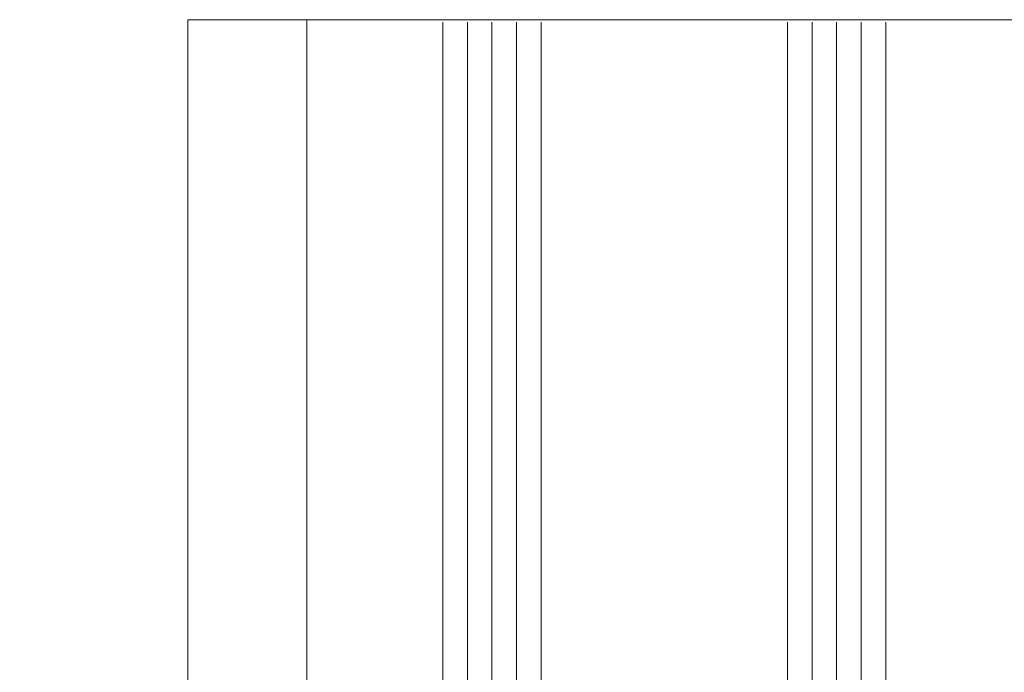
# Model space of a CAD drawing. Units: millimetres. Extents: x -209884 to 242548, y 27695 to 58080.
# Drawn here: x -209714 to -209634, y 42253 to 42306 of the extents above; entities that cross this region are included whole.
import ezdxf

# ---------------------------------------------------------------- set-up
doc = ezdxf.new("R2010")
doc.units = ezdxf.units.MM
doc.header["$LTSCALE"] = 254
doc.header["$PDMODE"] = 1
doc.header["$PDSIZE"] = -2
doc.linetypes.add('ACAD_ISO02W100', pattern=[15, 12, -3])
for name, color, linetype, lineweight in [('Dimension', 7, 'Continuous', 5), ('Glass', 7, 'Continuous', 5), ('Packer', 255, 'Continuous', 5), ('profile outline', 7, 'Continuous', 5)]:
    doc.layers.add(name, color=color, linetype=linetype, lineweight=lineweight)
doc.styles.add('Arial', font='arial.ttf')
doc.dimstyles.new('ISO-25', dxfattribs={"dimtxt": 75, "dimasz": 50, "dimexe": 0, "dimexo": 0, "dimgap": 25, "dimtad": 0, "dimtih": 1, "dimtoh": 1, "dimdec": 0, "dimtxsty": 'Arial', "dimcen": 2.5, "dimadec": 0, "dimazin": 0, "dimtfac": 1, "dimtdec": 0, "dimtix": 1, "dimtmove": 0, "dimatfit": 3, "dimfxl": 1, "dimarcsym": 0})

# ---------------------------------------------------------------- blocks, each defined once
blk = doc.blocks.new('*D36')
at = {"layer": 'Defpoints', "color": 0, "lineweight": 5, "transparency": 16777216}
for p in [(-209690.4986150249, 42876.11374540803), (-209837.6962084201, 42179.11373876416), (-209690.4767650451, 42179.11373876416)]:
    blk.add_point(p, dxfattribs=at)
at = {"layer": 'Dimension', "color": 0, "lineweight": -2, "transparency": 16777216}
for p, q in [((-209690.4986150249, 42876.11374540803), (-209837.6962084201, 42876.11374540803)), ((-209837.6962084201, 42836.11374540803), (-209837.6962084201, 42614.48732485192)), ((-209837.6962084201, 42219.11373876416), (-209837.6962084201, 42450.77654722572)), ((-209690.4767650451, 42179.11373876416), (-209837.6962084201, 42179.11373876416))]:
    blk.add_line(p, q, dxfattribs=at)
at = {"layer": 'Dimension', "color": 0, "lineweight": 5, "transparency": 16777216}
for points in [[(-209844.3628750867, 42836.11374540803), (-209831.0295417534, 42836.11374540803), (-209837.6962084201, 42876.11374540803)], [(-209844.3628750867, 42219.11373876416), (-209831.0295417534, 42219.11373876416), (-209837.6962084201, 42179.11373876416)]]:
    blk.add_solid(points, dxfattribs=at)
at = {"layer": 'Dimension', "color": 0, "transparency": 16777216, "insert": (-209837.69620842, 42532.63193603887), "char_height": 20, "attachment_point": 5, "rotation": 90, "style": 'Arial'}
blk.add_mtext('Sash = H-95', dxfattribs=at)
blk = doc.blocks.new('*D37')
at = {"layer": 'Defpoints', "color": 0, "lineweight": 5, "transparency": 16777216}
for p in [(-209680.0420346145, 42865.75475912048), (-209792.5308637861, 42205.12539027566), (-209680.0420363841, 42205.12539027566)]:
    blk.add_point(p, dxfattribs=at)
at = {"layer": 'Dimension', "color": 0, "lineweight": -2, "transparency": 16777216}
for p, q in [((-209680.0420346145, 42865.75475912048), (-209792.5308637861, 42865.75475912048)), ((-209792.5308637861, 42825.75475912048), (-209792.5308637861, 42626.48522834631)), ((-209792.5308637861, 42245.12539027566), (-209792.5308637861, 42443.74307282107)), ((-209680.0420363841, 42205.12539027566), (-209792.5308637861, 42205.12539027566))]:
    blk.add_line(p, q, dxfattribs=at)
at = {"layer": 'Dimension', "color": 0, "lineweight": 5, "transparency": 16777216}
for points in [[(-209799.1975304527, 42825.75475912048), (-209785.8641971194, 42825.75475912048), (-209792.5308637861, 42865.75475912048)], [(-209799.1975304527, 42245.12539027566), (-209785.8641971194, 42245.12539027566), (-209792.5308637861, 42205.12539027566)]]:
    blk.add_solid(points, dxfattribs=at)
at = {"layer": 'Dimension', "color": 0, "transparency": 16777216, "insert": (-209792.530863786, 42535.11415058374), "char_height": 20, "attachment_point": 5, "rotation": 90, "style": 'Arial'}
blk.add_mtext('Glass = H-131', dxfattribs=at)
blk = doc.blocks.new('2mm Glass Packer')
at = {"layer": 'Packer'}
h = blk.add_hatch(color=7, dxfattribs=at)
h.dxf.hatch_style = 1
h.paths.add_polyline_path([(2, -17.99999997377745), (2, 17.99999997377745), (0, 17.99999997377745), (0, -17.99999997377745)])
at = {"layer": 'Packer', "color": 7}
blk.add_lwpolyline([(2, -17.99999997377745), (2, 17.99999997377745), (0, 17.99999997377745), (0, -17.99999997377745)], close=True, dxfattribs=at)
blk = doc.blocks.new('36mm DGU')
at = {"layer": 'Glass'}
h = blk.add_hatch(color=8, dxfattribs=at)
h.dxf.hatch_style = 1
h.paths.add_polyline_path([(1, 8), (1, -12), (8, -12), (6.5, -10.5), (6.5, 6.5), (8, 8)])
h = blk.add_hatch(color=8, dxfattribs=at)
h.dxf.hatch_style = 1
h.paths.add_polyline_path([(8, 8), (13, 8), (13, -12), (8, -12), (6.5, -10.5), (6.5, 6.5)])
h.paths.add_polyline_path([(8.414213562384248, 7), (12, 7), (12, -11), (8.414213562384248, -11), (7.5, -10.08578643761575), (7.5, 6.085786437630304)], flags=16)
for p, q in [((1, 16), (1, 8)), ((1, -12), (1, -20))]:
    blk.add_line(p, q, dxfattribs=at)
at = {"layer": 'Glass', "lineweight": 20}
for p, q in [((1, 16), (102, 16)), ((1, 8), (102, 8)), ((1, -12), (102, -12)), ((1, -20), (102, -20.00000000001225))]:
    blk.add_line(p, q, dxfattribs=at)
at = {"layer": 'Glass', "color": 253, "lineweight": 20}
for p, q in [((1, 14), (102, 14)), ((1, 12), (102, 12)), ((1, 10), (102, 10)), ((1, -14), (102, -14.00000000001225)), ((1, -16), (102, -16.00000000001225)), ((1, -18), (102, -18.00000000001225))]:
    blk.add_line(p, q, dxfattribs=at)
at = {"layer": 'Glass'}
blk.add_lwpolyline([(1, 8), (1, -12), (8, -12), (6.5, -10.5), (6.5, 6.5), (8, 8), (1, 8)], dxfattribs=at)
for points in [[(8, 8), (13, 8), (13, -12), (8, -12), (6.5, -10.5), (6.5, 6.5)], [(8.414213562384248, 7), (12, 7), (12, -11), (8.414213562384248, -11), (7.5, -10.08578643761575), (7.5, 6.085786437630304)]]:
    blk.add_lwpolyline(points, close=True, dxfattribs=at)
at = {"layer": 'Packer', "color": 7}
blk.add_blockref('2mm Glass Packer', (-1, -2), dxfattribs=at)

msp = doc.modelspace()

# ---------------------------------------------------------------- linework, layer by layer
at = {"layer": 'profile outline', "color": 253, "lineweight": 20}
for p, q in [((-209700.7485175133, 42306.32425418633), (-209700.7485179539, 42198.61370933775)), ((-209691.076741915, 42306.32425414716), (-209691.0767422623, 42218.61371599643))]:
    msp.add_line(p, q, dxfattribs=at)
at = {"layer": 'profile outline', "color": 253, "linetype": 'ACAD_ISO02W100', "ltscale": 0.25}
msp.add_line((-209700.7485175182, 42306.32425418633), (-209546.0614575982, 42306.32425481321), dxfattribs=at)

# ---------------------------------------------------------------- block references
at = {"layer": 'Glass', "rotation": 90.00000000000001}
msp.add_blockref('36mm DGU', (-209664.0420364102, 42204.12539027564), dxfattribs=at)

# ---------------------------------------------------------------- dimensions: what is measured, and where the dimension line sits
at = {"layer": 'Dimension', "color": 3}
dim = msp.add_linear_dim(base=(-209837.6962084201, 42179.11373876416), p1=(-209690.4986150248, 42876.11374540802), p2=(-209690.476765045, 42179.11373876415), angle=90, text='Sash = H-95', dimstyle='ISO-25', override={"dimtxt": 20, "dimasz": 40, "dimgap": 5}, dxfattribs=at)
dim.commit()
dim.dimension.update_dxf_attribs({"geometry": '*D36', "text_midpoint": (-209837.69620842, 42532.63193603887), "dimtype": 160, "text_rotation": 90})
at = {"layer": 'Dimension', "color": 5}
dim = msp.add_linear_dim(base=(-209792.5308637861, 42205.12539027566), p1=(-209680.0420346144, 42865.75475912046), p2=(-209680.042036384, 42205.12539027564), angle=90, text='Glass = H-131', dimstyle='ISO-25', override={"dimtxt": 20, "dimasz": 40, "dimgap": 5}, dxfattribs=at)
dim.commit()
dim.dimension.update_dxf_attribs({"geometry": '*D37', "text_midpoint": (-209792.530863786, 42535.11415058374), "dimtype": 160, "text_rotation": 90})

doc.saveas('drawing.dxf')
